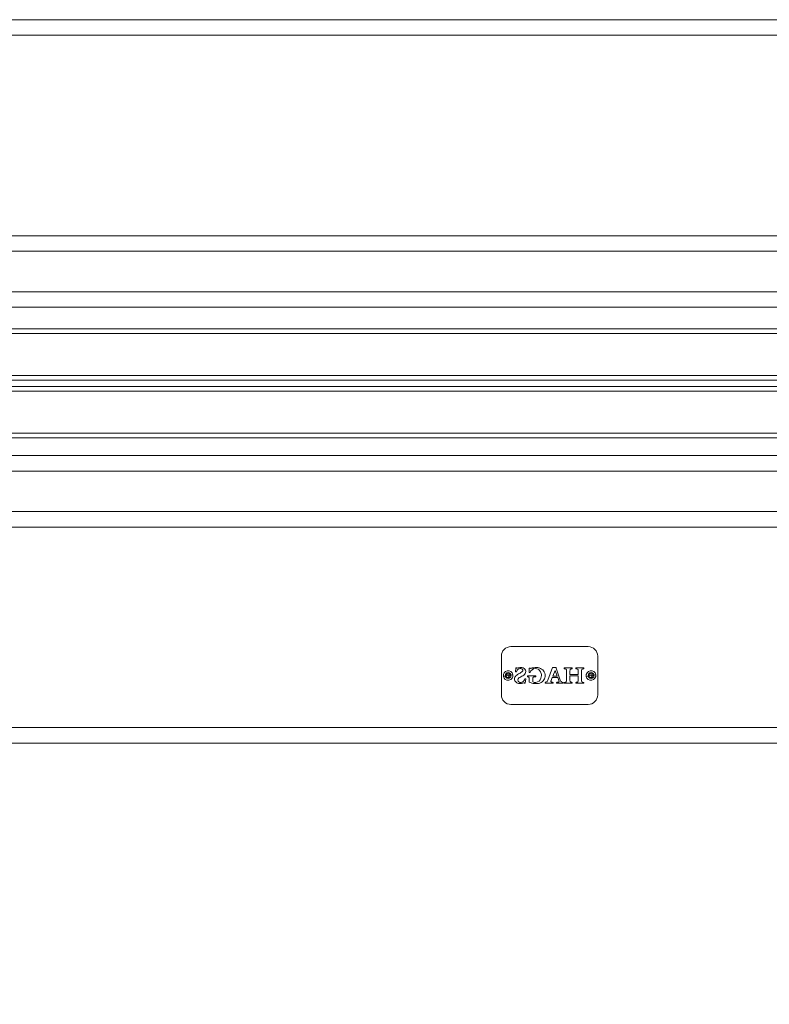
# Model space of a CAD drawing. Units: millimetres. Extents: x -792 to 1711, y 989 to 2502.
# Drawn here: x 545 to 934, y 1499 to 2009 of the extents above; entities that cross this region are included whole.
import ezdxf

# ---------------------------------------------------------------- set-up
doc = ezdxf.new("R2010")
doc.units = ezdxf.units.MM
doc.layers.add('HAGS-PLAN', color=2, linetype='Continuous')
doc.styles.add('HAGS-DIM', font='txt.shx', dxfattribs={"height": 200})
doc.dimstyles.new('HAGS-DIM2', dxfattribs={"dimtxt": 200, "dimasz": 250, "dimexe": 200, "dimexo": 500, "dimgap": 50, "dimtad": 0, "dimdec": 1, "dimlfac": 0.001, "dimzin": 0, "dimdsep": 46, "dimtxsty": 'HAGS-DIM', "dimblk1": 'CLOSED', "dimblk2": 'CLOSED', "dimsah": 1, "dimcen": 2.5, "dimse1": 1, "dimse2": 1, "dimclrd": 2, "dimclre": 2, "dimclrt": 7, "dimadec": 0, "dimazin": 0, "dimtfac": 1, "dimtdec": 1, "dimtix": 1, "dimtmove": 0, "dimatfit": 3, "dimldrblk": 'CLOSED', "dimfxl": 200, "dimtolj": 1, "dimtzin": 0, "dimarcsym": 0})

# ---------------------------------------------------------------- blocks, each defined once
blk = doc.blocks.new('_CLOSED')
at = {"color": 0, "linetype": 'ByBlock'}
for p, q in [((-1, 0.1667), (0, 0)), ((-1, 0.1667), (-1, -0.1667)), ((0, 0), (-1, -0.1667)), ((0, 0), (-1, 0))]:
    blk.add_line(p, q, dxfattribs=at)
blk = doc.blocks.new('*D6')
at = {"color": 2, "lineweight": -2, "transparency": 16777216}
for p, q in [((193.23, 1119.79), (614.65, 1119.79)), ((1461.38, 1119.79), (1047.98, 1119.79))]:
    blk.add_line(p, q, dxfattribs=at)
at = {"layer": 'Defpoints', "color": 0, "transparency": 16777216}
for p in [(-56.77, 1642.7, 409.99), (1711.38, 1626.12, 409.99), (1711.38, 1119.79)]:
    blk.add_point(p, dxfattribs=at)
at = {"color": 2, "lineweight": -2, "transparency": 16777216, "xscale": 250, "yscale": 250, "zscale": 250, "rotation": 180}
blk.add_blockref('_CLOSED', (-56.77, 1119.79), dxfattribs=at)
at = {"color": 2, "lineweight": -2, "transparency": 16777216, "xscale": 250, "yscale": 250, "zscale": 250}
blk.add_blockref('_CLOSED', (1711.38, 1119.79), dxfattribs=at)
at = {"color": 7, "transparency": 16777216, "insert": (831.32, 1119.79), "char_height": 200, "attachment_point": 5, "style": 'HAGS-DIM'}
blk.add_mtext('\\A1;1.8', dxfattribs=at)
blk = doc.blocks.new('A$C312F1672')
at = {"color": 2, "linetype": 'Continuous', "lineweight": 0}
for p, q in [((-48.77, 2009.7), (1695.23, 2009.7)), ((1695.23, 2001.7), (-48.77, 2001.7)), ((-48.77, 1897.7), (1695.23, 1897.7)), ((1695.23, 1889.7), (-48.77, 1889.7)), ((1695.23, 1868.7), (-48.77, 1868.7)), ((1695.23, 1860.7), (-48.77, 1860.7)), ((1695.23, 1783.7), (-48.77, 1783.7)), ((1695.23, 1775.7), (-48.77, 1775.7)), ((-48.77, 1754.7), (1695.23, 1754.7)), ((1695.23, 1746.7), (-48.77, 1746.7)), ((-48.77, 1642.7), (1695.23, 1642.7)), ((1695.23, 1634.7), (-48.77, 1634.7))]:
    blk.add_line(p, q, dxfattribs=at)
at = {"color": 0, "linetype": 'Continuous', "lineweight": 0}
for p, q in [((215.73, 1849.47), (1431.73, 1849.47)), ((215.73, 1847.01), (1431.73, 1847.01)), ((220.73, 1825.29), (1426.73, 1825.29)), ((220.73, 1822.84), (1426.73, 1822.84)), ((220.73, 1819.56), (1426.73, 1819.56)), ((220.73, 1817.1), (1426.73, 1817.1)), ((220.73, 1795.39), (1426.73, 1795.39)), ((220.73, 1792.93), (1426.73, 1792.93)), ((803.23, 1684.7), (843.23, 1684.7)), ((798.23, 1659.7), (798.23, 1679.7)), ((848.23, 1679.7), (848.23, 1659.7)), ((801.73, 1669.7), (799.27, 1669.27)), ((801.73, 1669.7), (801.56, 1670.68)), ((801.73, 1669.7), (804.2, 1670.12)), ((801.73, 1669.7), (801.9, 1668.71)), ((805.52, 1671.6), (805.77, 1673.69)), ((806.04, 1671.6), (805.52, 1671.6)), ((805.77, 1673.69), (806.04, 1673.69)), ((811.82, 1669.04), (811.82, 1669.53)), ((811.82, 1669.53), (816.09, 1669.53)), ((812.73, 1671.24), (812.73, 1673.6)), ((812.73, 1673.6), (813.05, 1673.6)), ((813.25, 1671.24), (812.73, 1671.24)), ((816.09, 1669.53), (816.09, 1669.04)), ((822.26, 1667.34), (824.84, 1673.88)), ((824.84, 1673.88), (826.74, 1673.88)), ((824.97, 1669.36), (826.15, 1672.37)), ((827.23, 1669.36), (824.97, 1669.36)), ((826.15, 1672.37), (827.23, 1669.36)), ((826.74, 1673.88), (826.6, 1673.51)), ((826.6, 1673.51), (828.8, 1667.37)), ((830.85, 1673.19), (830.85, 1673.69)), ((830.85, 1673.69), (834.97, 1673.69)), ((831.08, 1673.19), (830.85, 1673.19)), ((832.05, 1667.15), (832.05, 1672.25)), ((833.82, 1672.21), (833.82, 1670.22)), ((833.82, 1670.22), (838.07, 1670.22)), ((838.07, 1669.47), (833.82, 1669.47)), ((833.82, 1669.47), (833.82, 1667.18)), ((834.97, 1673.19), (834.85, 1673.19)), ((834.97, 1673.69), (834.97, 1673.19)), ((836.89, 1673.19), (836.89, 1673.69)), ((836.89, 1673.69), (841.02, 1673.69)), ((837.07, 1673.19), (836.89, 1673.19)), ((838.07, 1670.22), (838.07, 1672.25)), ((838.07, 1667.15), (838.07, 1669.47)), ((839.85, 1672.25), (839.85, 1667.12)), ((841.02, 1673.19), (840.81, 1673.19)), ((841.02, 1673.69), (841.02, 1673.19)), ((844.73, 1669.7), (842.27, 1669.27)), ((844.73, 1669.7), (844.56, 1670.68)), ((844.73, 1669.7), (847.2, 1670.12)), ((844.73, 1669.7), (844.9, 1668.71)), ((810.63, 1665.71), (810.29, 1665.71)), ((810.45, 1668.05), (810.95, 1668.05)), ((810.95, 1668.05), (810.63, 1665.71)), ((812.73, 1666.31), (812.73, 1668.23)), ((814.51, 1668.23), (814.51, 1666.45)), ((820.98, 1665.68), (820.98, 1666.18)), ((825.16, 1665.68), (820.98, 1665.68)), ((824.67, 1668.65), (824.07, 1667.16)), ((827.49, 1668.65), (824.67, 1668.65)), ((824.71, 1666.18), (825.16, 1666.18)), ((825.16, 1666.18), (825.16, 1665.68)), ((826.85, 1665.68), (826.85, 1666.18)), ((826.85, 1666.18), (827.01, 1666.18)), ((830.26, 1665.68), (826.85, 1665.68)), ((828.03, 1667.15), (827.49, 1668.65)), ((830.06, 1666.18), (830.26, 1666.18)), ((830.26, 1666.18), (830.26, 1665.68)), ((830.85, 1665.68), (830.85, 1666.18)), ((830.85, 1666.18), (831.06, 1666.18)), ((834.97, 1665.68), (830.85, 1665.68)), ((834.79, 1666.18), (834.97, 1666.18)), ((834.97, 1666.18), (834.97, 1665.68)), ((836.89, 1665.68), (836.89, 1666.18)), ((836.89, 1666.18), (837.08, 1666.18)), ((841.02, 1665.68), (836.89, 1665.68)), ((840.8, 1666.18), (841.02, 1666.18)), ((841.02, 1666.18), (841.02, 1665.68)), ((843.23, 1654.7), (803.23, 1654.7))]:
    blk.add_line(p, q, dxfattribs=at)
for centre, radius, start, end in [((803.23, 1679.7), 5, 90, 180), ((843.23, 1679.7), 5, 0, 90), ((801.73, 1669.7), 2.5, 99.8265, 279.8265), ((801.73, 1669.7), 1.5, 0, 180), ((801.73, 1669.7), 1.5, 180, 0), ((801.73, 1669.7), 1, 99.8265, 279.8265), ((801.73, 1669.7), 2.5, 279.8265, 99.8265), ((801.73, 1669.7), 1, 279.8265, 99.8265), ((807.38, 1667.91), 2.29, 132.8896, 180.4339), ((810.62, 1664.52), 6.99, 116.4033, 133.4256), ((806.32, 1673.91), 0.362, 217.9466, 282.4706), ((808.29, 1671.06), 2.32, 115.0227, 166.3704), ((815.24, 1640.66), 34.06, 103.7308, 105.0388), ((808.19, 1669.78), 4.1, 71.5002, 104.6475), ((808.07, 1671.62), 1.72, 47.4272, 116.4627), ((805.37, 1675.87), 5.52, 292.7838, 314.2862), ((791.45, 1699.87), 35.12, 297.655, 301.5221), ((808.59, 1672.4), 0.803, 0, 36.6732), ((808.59, 1672.4), 0.803, 322.6176, 0), ((808.87, 1671.75), 2.02, 4.8775, 72.203), ((808.71, 1671.81), 2.18, 300.4897, 0), ((808.71, 1671.81), 2.18, 0, 2.9013), ((813.39, 1673.84), 0.416, 216.214, 276.1081), ((815.81, 1670.71), 2.62, 91.507, 168.1719), ((813.28, 1675.87), 2.45, 273.5965, 285.9761), ((870.29, 1448.49), 231.98, 103.9467, 104.0552), ((816.21, 1667.07), 6.81, 82.0251, 105.6231), ((815.96, 1670.42), 2.91, 25.4817, 94.3149), ((816.52, 1669.11), 4.75, 48.4041, 82.2446), ((814.45, 1669.78), 4.55, 0, 24.5274), ((814.45, 1669.78), 4.55, 340.4948, 0), ((817.1, 1669.84), 3.81, 5.5163, 47.6712), ((816.32, 1669.73), 4.6, 331.0585, 0), ((816.32, 1669.73), 4.6, 0, 5.9421), ((831.15, 1671.91), 1.27, 64.5859, 92.759), ((831.4, 1672.53), 0.605, 31.4937, 61.1664), ((830.88, 1672.3), 1.17, 0, 27.7565), ((830.88, 1672.3), 1.17, 357.0951, 0), ((835.06, 1672.28), 1.23, 152.4155, 183.2493), ((834.48, 1672.53), 0.606, 116.4691, 147.8923), ((834.78, 1671.71), 1.47, 87.3031, 113.1226), ((837.12, 1671.73), 1.45, 66.7802, 91.9638), ((837.42, 1672.53), 0.606, 32.1077, 63.5309), ((836.86, 1672.29), 1.21, 0, 27.751), ((836.86, 1672.29), 1.21, 358.0971, 0), ((841.02, 1672.3), 1.17, 152.2435, 182.9049), ((840.5, 1672.53), 0.605, 118.8336, 148.5063), ((840.75, 1671.91), 1.27, 87.241, 115.4141), ((844.73, 1669.7), 2.5, 99.8265, 279.8265), ((844.73, 1669.7), 1.5, 0, 180), ((844.73, 1669.7), 1.5, 180, 0), ((844.73, 1669.7), 1, 99.8265, 279.8265), ((844.73, 1669.7), 2.5, 279.8265, 99.8265), ((844.73, 1669.7), 1, 279.8265, 99.8265), ((807.32, 1667.91), 2.24, 180.31, 228.9763), ((807.76, 1668.41), 2.9, 228.8963, 266.4347), ((808.24, 1667.39), 1.46, 109.6481, 203.0296), ((808.29, 1667.81), 1.71, 215.5205, 294.799), ((807.73, 1671.85), 6.34, 268.6519, 290.2045), ((807.8, 1668.71), 2.74, 296.3607, 345.9903), ((810.01, 1665.62), 0.297, 17.733, 108.4922), ((811.85, 1667.49), 1.55, 70.0672, 91.1431), ((812.17, 1668.46), 0.53, 36.8815, 67.7351), ((811.8, 1668.29), 0.935, 0, 30.9934), ((811.8, 1668.29), 0.935, 356.0513, 0), ((816.65, 1674.94), 9.48, 245.5401, 262.4866), ((815.1, 1668.34), 0.603, 112.1514, 190.4142), ((815.88, 1669.09), 2.97, 242.4844, 276.2276), ((815.46, 1667.29), 1.71, 96.4124, 110.1771), ((816.15, 1661.24), 7.8, 90.4291, 96.4613), ((816.16, 1672.23), 6.73, 263.6155, 287.4826), ((815.8, 1669.19), 3.08, 277.4371, 342.5012), ((817.05, 1669.49), 3.85, 287.173, 328.9044), ((820.95, 1667.48), 1.29, 271.2084, 304.1824), ((820.96, 1667.33), 1.17, 307.5995, 325.8708), ((819.14, 1668.49), 3.33, 327.0055, 339.8197), ((824.59, 1666.68), 0.647, 165.9801, 196.3222), ((825.8, 1666.43), 1.88, 157.1335, 167.5774), ((824.31, 1666.62), 0.362, 199.2585, 226.3809), ((824.46, 1666.83), 0.619, 229.4394, 261.1347), ((824.69, 1667.94), 1.75, 259.4991, 270.7004), ((827.05, 1670.58), 4.39, 269.4665, 276.449), ((827.45, 1667.35), 1.15, 274.7277, 288.1298), ((827.66, 1666.83), 0.582, 284.8986, 311.2355), ((826.59, 1666.56), 1.56, 2.6761, 22.3767), ((827.82, 1666.63), 0.327, 313.4595, 0), ((827.82, 1666.63), 0.327, 0, 0.4253), ((832.02, 1668.44), 3.39, 198.5143, 211.2061), ((830.17, 1667.35), 1.24, 212.0451, 229.3646), ((830, 1667.22), 1.04, 231.9515, 273.3595), ((831.14, 1667.47), 1.29, 266.3689, 295.3242), ((831.4, 1666.84), 0.605, 298.8336, 328.5063), ((830.86, 1667.07), 1.19, 332.373, 0), ((830.86, 1667.07), 1.19, 0, 3.7538), ((835.07, 1667.1), 1.24, 176.3418, 207.5171), ((834.48, 1666.84), 0.606, 212.1077, 243.5309), ((834.77, 1667.61), 1.42, 246.6369, 270.8211), ((837.14, 1667.52), 1.33, 267.285, 294.9442), ((837.42, 1666.84), 0.61, 298.3273, 328.633), ((836.86, 1667.08), 1.22, 332.6693, 0), ((836.86, 1667.08), 1.22, 0, 3.0545), ((841.02, 1667.06), 1.17, 177.0951, 207.7565), ((840.5, 1666.84), 0.605, 211.4937, 241.1664), ((840.75, 1667.44), 1.26, 244.4947, 272.4658), ((803.23, 1659.7), 5, 180, 270), ((843.23, 1659.7), 5, 270, 0)]:
    blk.add_arc(centre, radius, start, end, dxfattribs=at)

msp = doc.modelspace()

# ---------------------------------------------------------------- block references
at = {"layer": 'HAGS-PLAN'}
msp.add_blockref('A$C312F1672', (-3.27, -0.3), dxfattribs=at)

# ---------------------------------------------------------------- dimensions: what is measured, and where the dimension line sits
dim = msp.add_linear_dim(base=(1711.38, 1119.79), p1=(-56.77, 1642.7, 409.99), p2=(1711.38, 1626.12, 409.99), dimstyle='HAGS-DIM2')
dim.commit()
dim.dimension.update_dxf_attribs({"geometry": '*D6', "text_midpoint": (831.32, 1119.79), "dimtype": 160})

doc.saveas('drawing.dxf')
